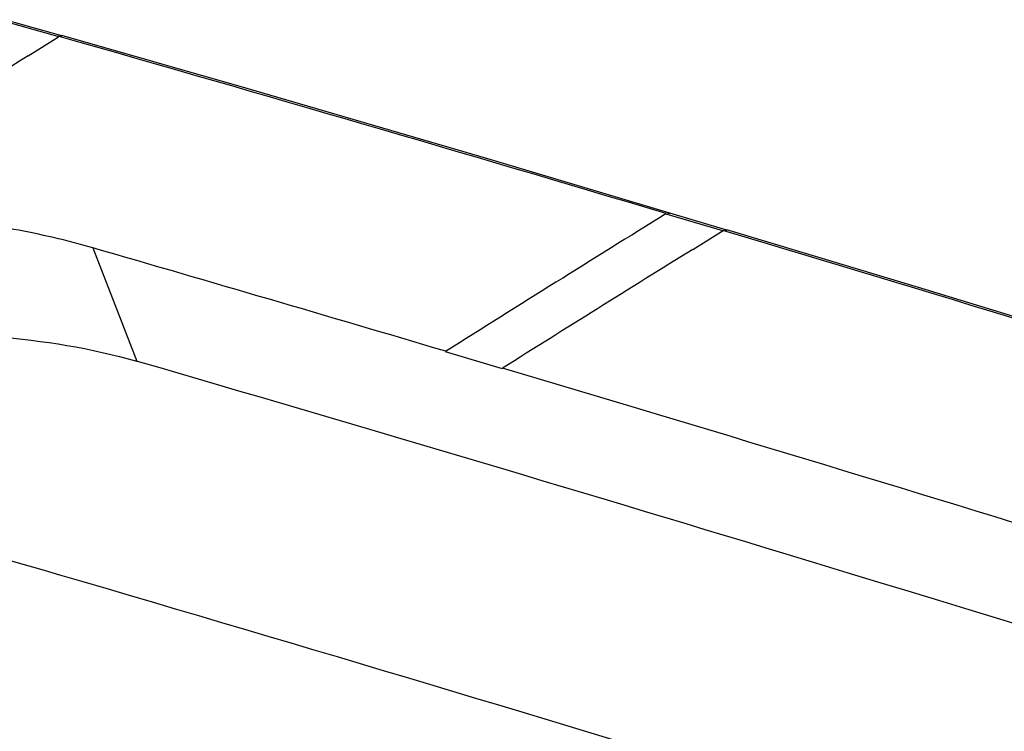
# Model space of a CAD drawing. Extents: x 0 to 841, y 0 to 594.
# Drawn here: x 663 to 672, y 545 to 552 of the extents above; entities that cross this region are included whole.
import ezdxf

# ---------------------------------------------------------------- set-up
doc = ezdxf.new("R2010")
doc.units = 0
doc.header["$LTSCALE"] = 46.255
doc.layers.add('UHD50X_7G6_TDXF_CONTINUOUS_LINE', color=7, linetype='CONTINUOUS')

msp = doc.modelspace()

# ---------------------------------------------------------------- linework, layer by layer
at = {"layer": 'UHD50X_7G6_TDXF_CONTINUOUS_LINE', "color": 7, "linetype": 'Continuous'}
for p, q in [((663.8128, 551.4309), (663.2991, 551.5769)), ((663.7786, 551.4238), (663.2649, 551.5698)), ((663.5086, 551.25), (663.7837, 551.4223)), ((663.7785, 551.4238), (663.8123, 551.431)), ((663.8091, 551.4199), (663.7788, 551.4285)), ((669.2699, 549.821), (669.3036, 549.8281)), ((669.7831, 549.6681), (669.27, 549.821)), ((669.3036, 549.8281), (669.3042, 549.8279)), ((669.8173, 549.675), (669.3042, 549.8279)), ((669.5106, 549.5024), (669.7841, 549.6723)), ((669.7831, 549.6681), (669.8168, 549.6751)), ((669.8133, 549.6636), (669.7834, 549.6725)), ((664.0924, 549.5156), (664.4911, 548.492)), ((667.7921, 548.4237), (667.2791, 548.5761))]:
    msp.add_line(p, q, dxfattribs=at)
for points in [[(669.3043, 549.8303), (667.6607, 550.3197), (665.4963, 550.9519), (663.8129, 551.4332)], [(675.2875, 548.0103), (673.7662, 548.4814), (671.6091, 549.1397), (669.8174, 549.6772)]]:
    msp.add_lwpolyline(points, dxfattribs=at)
for centre, radius, start, end in [((535.3766, 101.2873), 468.0964, 73.379067, 74.075419), ((963.8793, 72.0659), 565.544, 122.081036, 122.372951), ((930.181, 129.9087), 494.3725, 121.854217, 122.126493), ((494.4902, -35.4615), 610.8269, 72.7865648, 73.3200147), ((528.6596, 81.3196), 487.3905, 73.476127, 73.866718), ((954.1197, 92.0101), 538.7963, 121.886025, 122.101513), ((496.5131, -26.4912), 599.8919, 72.8641212, 73.4101145)]:
    msp.add_arc(centre, radius, start, end, dxfattribs=at)
for points, knots in [([(664.0922, 549.5156), (663.8576, 549.5835), (662.8713, 549.8132), (661.8329, 549.8423), (661.0738, 549.722)], [0, 0, 0, 0, 0.241061, 1, 1, 1, 1]), ([(659.8055, 548.1246), (660.0788, 548.2951), (660.7644, 548.5577), (661.9207, 548.7511), (663.2036, 548.7489), (664.076, 548.6108), (664.4912, 548.492)], [0, 0, 0, 0, 0.201328, 0.451954, 0.730069, 1, 1, 1, 1]), ([(664.4931, 548.4932), (666.4496, 547.9245), (674.2886, 545.5892), (682.0803, 543.0982), (687.922, 541.2016)], [0, 0, 0, 0, 0.249097, 1, 1, 1, 1]), ([(659.3524, 547.8371), (660.835, 547.42), (666.7771, 545.7129), (672.6864, 543.8939), (677.1133, 542.4967)], [0, 0, 0, 0, 0.24913, 1, 1, 1, 1])]:
    msp.add_open_spline(points, degree=3, knots=knots, dxfattribs=at)

doc.saveas('drawing.dxf')
